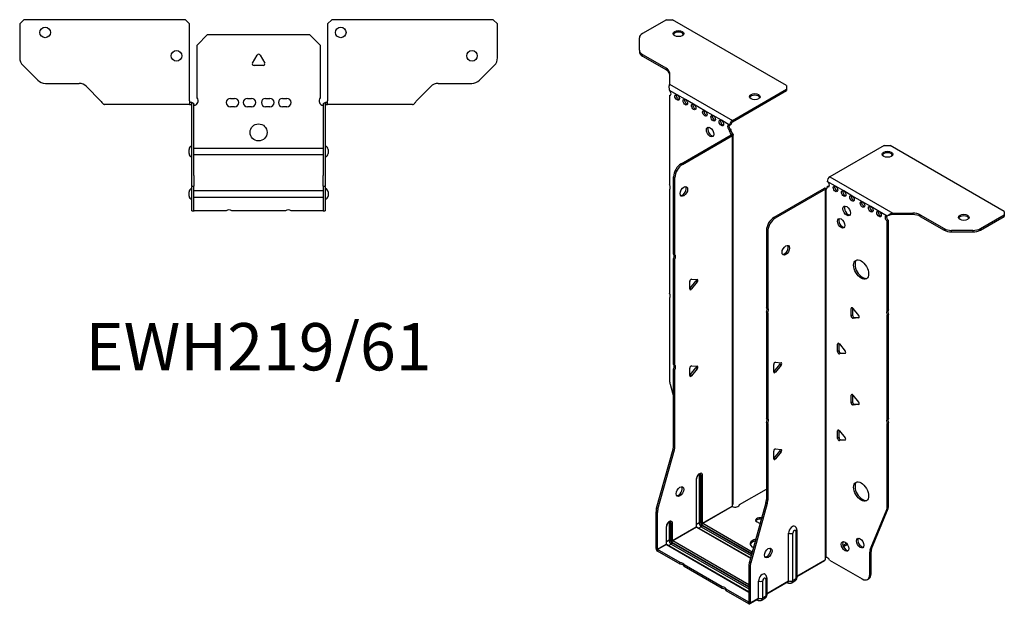
# Model space of a CAD drawing. Units: millimetres. Extents: x -269 to 351, y -564 to 158.
# Drawn here: x -112 to 351, y -564 to -289 of the extents above; entities that cross this region are included whole.
import ezdxf

# ---------------------------------------------------------------- set-up
doc = ezdxf.new("R2010")
doc.units = ezdxf.units.MM
doc.styles.get("Standard").update_dxf_attribs({"font": 'arial.ttf'})

# ---------------------------------------------------------------- blocks, each defined once
blk = doc.blocks.new('EWH219_61-bent-Top')
for p, q in [((-112.47, 37.02), (-110.47, 39.02)), ((-34.47, 39.02), (-110.47, 39.02)), ((-34.47, 39.02), (-32.47, 37.02)), ((32.47, 37.02), (34.47, 39.02)), ((110.47, 39.02), (34.47, 39.02)), ((110.47, 39.02), (112.47, 37.02)), ((-112.47, 37.02), (-112.47, 21.09)), ((-32.47, 0.9), (-32.47, 37.02)), ((32.47, 37.02), (32.47, 0.9)), ((112.47, 21.09), (112.47, 37.02)), ((-29, 26.98), (-24, 31.98)), ((-24, 31.98), (24, 31.98)), ((24, 31.98), (29, 26.98)), ((-29, 2.18), (-29, 26.98)), ((29, 26.98), (29, 2.18)), ((-2.86, 18.63), (-0.69, 22.38)), ((0.69, 22.38), (2.86, 18.63)), ((-103.94, 10.48), (-111.01, 17.55)), ((2.16, 17.43), (-2.16, 17.43)), ((111.01, 17.55), (103.94, 10.48)), ((-100.4, 9.02), (-84.54, 9.02)), ((-81.01, 7.55), (-74.36, 0.9)), ((74.36, 0.9), (81.01, 7.55)), ((84.54, 9.02), (100.4, 9.02)), ((-32.47, 0.9), (-32.47, -0.9)), ((-31.47, 0), (-32.47, 0)), ((-31.47, -0.6), (-31.47, 0)), ((-13.3, 1.98), (-11.3, 1.98)), ((-5.3, 1.98), (-3.3, 1.98)), ((3.3, 1.98), (5.3, 1.98)), ((11.3, 1.98), (13.3, 1.98)), ((32.47, 0), (31.47, 0)), ((31.47, 0), (31.47, -0.6)), ((32.47, -0.9), (32.47, 0.9)), ((-67.47, -0.9), (-72.47, -0.9)), ((-61.97, -0.9), (-67.47, -0.9)), ((-56.47, -0.9), (-61.97, -0.9)), ((-48.97, -0.9), (-56.47, -0.9)), ((-43.47, -0.9), (-48.97, -0.9)), ((-37.97, -0.9), (-43.47, -0.9)), ((-32.47, -0.9), (-37.97, -0.9)), ((-32.47, -0.9), (-31.47, -0.9)), ((-31.47, -0.9), (-31.47, -0.6)), ((-31.37, -34.37), (-31.37, -1)), ((-30.47, -34.37), (-30.47, -1)), ((-11.3, -2.02), (-13.3, -2.02)), ((-3.3, -2.02), (-5.3, -2.02)), ((5.3, -2.02), (3.3, -2.02)), ((13.3, -2.02), (11.3, -2.02)), ((30.47, -1), (30.47, -34.37)), ((31.37, -1), (31.37, -34.37)), ((31.47, -0.6), (31.47, -0.9)), ((31.47, -0.9), (32.47, -0.9)), ((37.97, -0.9), (32.47, -0.9)), ((43.47, -0.9), (37.97, -0.9)), ((48.97, -0.9), (43.47, -0.9)), ((55.97, -0.9), (48.97, -0.9)), ((61.47, -0.9), (55.97, -0.9)), ((66.97, -0.9), (61.47, -0.9)), ((72.47, -0.9), (66.97, -0.9)), ((-32.72, -24.03), (-32.72, -22.01)), ((-30.47, -21.42), (-30.37, -21.42)), ((-30.37, -21.42), (30.37, -21.42)), ((30.37, -21.42), (30.47, -21.42)), ((32.72, -22.01), (32.72, -24.03)), ((-30.37, -24.62), (-30.47, -24.62)), ((30.37, -24.62), (-30.37, -24.62)), ((30.47, -24.62), (30.37, -24.62)), ((-31.37, -39.37), (-31.37, -34.37)), ((-30.47, -34.37), (-30.47, -39.37)), ((30.47, -39.37), (30.47, -34.37)), ((31.37, -34.37), (31.37, -39.37)), ((-31.37, -39.37), (-31.37, -39.7)), ((-31.37, -39.37), (-30.47, -39.37)), ((-31.37, -50.69), (-31.37, -39.7)), ((-30.47, -39.7), (-30.47, -39.37)), ((-30.47, -50.69), (-30.47, -39.7)), ((-30.47, -41.42), (-30.37, -41.42)), ((-30.37, -41.42), (30.37, -41.42)), ((30.37, -41.42), (30.47, -41.42)), ((30.47, -39.37), (30.47, -39.7)), ((30.47, -39.37), (31.37, -39.37)), ((30.47, -39.7), (30.47, -50.69)), ((31.37, -39.7), (31.37, -39.37)), ((31.37, -39.7), (31.37, -50.69)), ((-32.72, -44.03), (-32.72, -42.01)), ((-30.37, -44.62), (-30.47, -44.62)), ((30.37, -44.62), (-30.37, -44.62)), ((30.47, -44.62), (30.37, -44.62)), ((32.72, -42.01), (32.72, -44.03)), ((-31.37, -51.02), (-31.37, -50.69)), ((-30.47, -50.69), (-30.47, -51.02)), ((30.47, -51.02), (30.47, -50.69)), ((31.37, -50.69), (31.37, -51.02)), ((-31.37, -51.02), (-30.47, -51.02)), ((-30.47, -51.02), (-30.37, -51.02)), ((-15.32, -51.02), (-30.37, -51.02)), ((12.68, -51.02), (-12.68, -51.02)), ((30.37, -51.02), (15.32, -51.02)), ((30.37, -51.02), (30.47, -51.02)), ((30.47, -51.02), (31.37, -51.02))]:
    blk.add_line(p, q)
for centre, radius in [((-100.47, 33.02), 2.5), ((38.67, 33.02), 2.5), ((-38.67, 22.02), 2.5), ((100.47, 22.02), 2.5), ((0, -14.02), 4)]:
    blk.add_circle(centre, radius)
for centre, radius, start, end in [((-107.47, 21.09), 5, 180, 225), ((-2.16, 18.23), 0.8, 150, 270), ((0, 21.98), 0.8, 30, 150), ((2.16, 18.23), 0.8, 270, 30), ((107.47, 21.09), 5, 315, 0), ((-100.4, 14.02), 5, 225, 270), ((100.4, 14.02), 5, 270, 315), ((-84.54, 4.02), 5, 45, 90), ((84.54, 4.02), 5, 90, 135), ((-30.5, 0.78), 2.05, 273.5755, 42.9703), ((-13.3, -0.02), 2, 90, 270), ((-11.3, -0.02), 2, 270, 90), ((-5.3, -0.02), 2, 90, 270), ((-3.3, -0.02), 2, 270, 90), ((3.3, -0.02), 2, 90, 270), ((5.3, -0.02), 2, 270, 90), ((11.3, -0.02), 2, 90, 270), ((13.3, -0.02), 2, 270, 90), ((30.5, 0.78), 2.05, 137.0297, 266.4245), ((-31.47, -1), 0.1, 0, 18.3265), ((-31.47, -1), 1, 0, 18.3265), ((31.47, -1), 1, 161.6735, 180), ((31.47, -1), 0.1, 161.6735, 180), ((-31.22, -22.01), 1.5, 95.7392, 180), ((31.22, -22.01), 1.5, 0, 84.2608), ((-31.22, -24.03), 1.5, 180, 264.2608), ((31.22, -24.03), 1.5, 275.7392, 0), ((-31.22, -42.01), 1.5, 95.7392, 180), ((31.22, -42.01), 1.5, 0, 84.2608), ((-31.22, -44.03), 1.5, 180, 264.2608), ((31.22, -44.03), 1.5, 275.7392, 0), ((-14, -52.52), 2, 48.5904, 131.4096), ((14, -52.52), 2, 48.5904, 131.4096)]:
    blk.add_arc(centre, radius, start, end)
for points, knots in [([(-74.36, 0.9), (-74.17, 0.62), (-73.98, 0.34), (-73.61, -0.16), (-73.42, -0.38), (-73.11, -0.66), (-72.98, -0.75), (-72.73, -0.87), (-72.6, -0.9), (-72.47, -0.9)], [0, 0, 0, 0, 0.1017342, 0.1017342, 0.2034273, 0.2034273, 0.2722123, 0.2722123, 0.340998, 0.340998, 0.340998, 0.340998]), ([(-31.47, 0), (-31.34, 0), (-31.21, -0.03), (-30.97, -0.13), (-30.86, -0.2), (-30.71, -0.35), (-30.66, -0.41), (-30.58, -0.54), (-30.55, -0.61), (-30.52, -0.69)], [0, 0, 0, 0, 0.0398384, 0.0398384, 0.0791351, 0.0791351, 0.1025996, 0.1025996, 0.1260856, 0.1260856, 0.1260856, 0.1260856]), ([(30.52, -0.69), (30.56, -0.56), (30.63, -0.45), (30.8, -0.25), (30.9, -0.17), (31.08, -0.08), (31.16, -0.05), (31.31, -0.01), (31.39, 0), (31.47, 0)], [0, 0, 0, 0, 0.0388321, 0.0388321, 0.0776902, 0.0776902, 0.1017558, 0.1017558, 0.1257827, 0.1257827, 0.1257827, 0.1257827]), ([(72.47, -0.9), (72.66, -0.9), (72.85, -0.83), (73.22, -0.58), (73.41, -0.39), (73.72, -0.01), (73.85, 0.16), (74.1, 0.52), (74.23, 0.71), (74.36, 0.9)], [0, 0, 0, 0, 0.1017342, 0.1017342, 0.2034273, 0.2034273, 0.2722123, 0.2722123, 0.340998, 0.340998, 0.340998, 0.340998]), ([(-31.38, -0.97), (-31.38, -0.96), (-31.38, -0.95), (-31.39, -0.94), (-31.4, -0.93), (-31.42, -0.92), (-31.43, -0.91), (-31.45, -0.9), (-31.46, -0.9), (-31.47, -0.9)], [0, 0, 0, 0, 0.00270019, 0.00270019, 0.00577332, 0.00577332, 0.0095422, 0.0095422, 0.01545704, 0.01545704, 0.01545704, 0.01545704]), ([(-30.37, -1.27), (-30.39, -1.27), (-30.4, -1.27), (-30.41, -1.27), (-30.42, -1.27), (-30.44, -1.26), (-30.45, -1.26), (-30.46, -1.25), (-30.46, -1.24), (-30.47, -1.22), (-30.47, -1.21), (-30.47, -1.21)], [0, 0, 0, 0, 0.00414947, 0.00414947, 0.00985575, 0.00985575, 0.01607896, 0.01607896, 0.022844, 0.022844, 0.03216191, 0.03216191, 0.03216191, 0.03216191]), ([(30.47, -1.21), (30.47, -1.22), (30.47, -1.24), (30.46, -1.25), (30.45, -1.26), (30.44, -1.26), (30.43, -1.27), (30.41, -1.27), (30.4, -1.27), (30.39, -1.27), (30.38, -1.27), (30.37, -1.27)], [0, 0, 0, 0, 0.00748678, 0.00748678, 0.01585951, 0.01585951, 0.02318816, 0.02318816, 0.02824891, 0.02824891, 0.0322523, 0.0322523, 0.0322523, 0.0322523]), ([(31.47, -0.9), (31.47, -0.9), (31.45, -0.9), (31.43, -0.91), (31.42, -0.91), (31.4, -0.93), (31.4, -0.93), (31.39, -0.95), (31.38, -0.95), (31.38, -0.96), (31.38, -0.96), (31.38, -0.97)], [0, 0, 0, 0, 0.00360947, 0.00360947, 0.00631481, 0.00631481, 0.00848354, 0.00848354, 0.00949281, 0.00949281, 0.01048091, 0.01048091, 0.01048091, 0.01048091])]:
    blk.add_open_spline(points, degree=3, knots=knots)
for points in [[(-30.43, -1.27), (-30.41, -1.27), (-30.39, -1.27), (-30.37, -1.27)], [(30.37, -1.27), (30.39, -1.27), (30.41, -1.27), (30.43, -1.27)]]:
    blk.add_open_spline(points, degree=3)
blk = doc.blocks.new('EWH219_61-bent-ISO')
for p, q in [((-49.11, 154.37), (-60.38, 147.87)), ((-49.11, 154.37), (-46.28, 154.37)), ((7.46, 123.35), (-46.28, 154.37)), ((-61.84, 140.06), (-61.84, 145.83)), ((-61.84, 140.06), (-61.84, 139.32)), ((-60.38, 138.02), (-49.16, 131.54)), ((-60.38, 137.28), (-60.38, 138.02)), ((-60.38, 137.28), (-49.16, 130.81)), ((-49.16, 131.54), (-49.16, 130.81)), ((-47.7, 129.5), (-47.7, 124.07)), ((-47.7, 124.07), (-18.08, 106.97)), ((-44.1, 119.05), (-47.64, 121.1)), ((-47.64, 121.1), (-47.64, 121.03)), ((-18.08, 106.97), (7.46, 121.71)), ((-18.08, 106.24), (7.46, 120.98)), ((7.46, 123.35), (7.46, 121.71)), ((7.46, 121.71), (7.46, 120.98)), ((-47.64, 118.72), (-47, 119.08)), ((-47.64, 118.72), (-47.64, 76.62)), ((-40.21, 116.81), (-44.1, 119.05)), ((-36.32, 114.56), (-40.21, 116.81)), ((-31.02, 111.5), (-36.32, 114.56)), ((-27.13, 109.26), (-31.02, 111.5)), ((-23.24, 107.01), (-27.13, 109.26)), ((-19.35, 104.77), (-23.24, 107.01)), ((-18.08, 106.97), (-18.08, 106.24)), ((-19.35, 104.77), (-18.72, 105.13)), ((-18.72, 102.68), (-19.35, 102.32)), ((-19.35, 101.91), (-19.35, 102.32)), ((-18.72, 102.28), (-19.35, 101.91)), ((-18.72, 102.28), (-18.72, 102.68)), ((-42.24, 86.57), (-18.65, 100.19)), ((-41.61, 86.2), (-18.01, 99.83)), ((-18.65, 100.35), (-18.43, 100.47)), ((-18.65, 100.19), (-18.65, 100.35)), ((-18.01, 99.83), (-18.65, 100.19)), ((-18.63, 100.21), (-17.82, 99.98)), ((-18.43, 100.47), (-18.01, 100.71)), ((-18.01, -74.07), (-18.01, 99.83)), ((-17.72, -73.33), (-17.72, 100.24)), ((53.38, 95.2), (27.84, 80.46)), ((53.38, 95.2), (56.21, 95.2)), ((109.95, 64.17), (56.21, 95.2)), ((-41.61, 86.2), (-42.24, 86.57)), ((-45.78, 44.13), (-45.78, 80.45)), ((-45.78, 80.45), (-45.14, 80.08)), ((-45.14, 43.76), (-45.14, 80.08)), ((27.84, 80.46), (57.46, 63.36)), ((-47.64, 74.46), (-47.64, 25.58)), ((25.08, 74.95), (1.49, 61.32)), ((25.72, 74.58), (2.12, 60.95)), ((25.72, 74.58), (25.08, 74.95)), ((25.75, 74.59), (25.34, 75.05)), ((25.72, -99.32), (25.72, 74.58)), ((26.07, 74.77), (25.86, 74.65)), ((25.86, 74.65), (25.86, -98.77)), ((26.5, 75.02), (26.07, 74.77)), ((30.46, 76.01), (26.57, 78.25)), ((26.57, 75.8), (27.21, 76.17)), ((26.57, 75.8), (26.57, 75.4)), ((34.35, 73.76), (30.46, 76.01)), ((38.24, 71.52), (34.35, 73.76)), ((43.19, 68.66), (38.24, 71.52)), ((47.07, 66.41), (43.19, 68.66)), ((50.96, 64.17), (47.07, 66.41)), ((2.12, 60.95), (1.49, 61.32)), ((54.85, 61.92), (50.96, 64.17)), ((55.28, 62.17), (54.85, 61.92)), ((57.46, 63.36), (57.46, 62.87)), ((57.46, 63.36), (66.86, 63.36)), ((57.46, 62.87), (57.46, 62.62)), ((66.86, 62.62), (57.46, 62.62)), ((66.86, 63.36), (66.86, 62.62)), ((70.4, 62.51), (81.61, 56.04)), ((70.4, 61.78), (70.4, 62.51)), ((70.4, 61.78), (81.61, 55.3)), ((98.68, 56.04), (109.95, 62.54)), ((98.68, 55.3), (109.95, 61.81)), ((109.95, 64.17), (109.95, 62.54)), ((109.95, 62.54), (109.95, 61.81)), ((55.49, 59.84), (54.85, 59.47)), ((54.85, 17.44), (54.85, 59.47)), ((55.49, 17.81), (55.49, 59.84)), ((81.61, 56.04), (81.61, 55.3)), ((98.68, 55.3), (98.68, 56.04)), ((-2.05, 55.2), (-2.05, 18.88)), ((-2.05, 55.2), (-1.41, 54.83)), ((-1.41, 54.83), (-1.41, 18.52)), ((85.15, 54.46), (85.15, 55.19)), ((95.15, 55.19), (85.15, 55.19)), ((85.15, 54.46), (95.15, 54.46)), ((95.15, 55.19), (95.15, 54.46)), ((-45.78, 44.13), (-45.14, 43.76)), ((-45.78, -7.88), (-45.78, 41.97)), ((-45.14, 41.6), (-45.78, 41.97)), ((-45.14, -8.25), (-45.14, 41.6)), ((-38.11, 27.69), (-38.11, 31.23)), ((-37.9, 27.98), (-35.24, 31.28)), ((-37.26, 27.62), (-37.9, 27.98)), ((-37.26, 32.28), (-34.61, 32.04)), ((-34.61, 30.91), (-37.26, 27.62)), ((-34.61, 30.91), (-35.24, 31.28)), ((-47.64, 23.42), (-47.64, -15.61)), ((-2.05, 18.88), (-1.41, 18.52)), ((38.41, 18.72), (37.85, 18.39)), ((38.48, 18.68), (38.48, 15.23)), ((-2.05, 16.72), (-2.05, -33.13)), ((-1.41, 16.36), (-2.05, 16.72)), ((-1.41, 16.36), (-1.41, -33.5)), ((37.85, 14.86), (37.85, 18.39)), ((38.48, 15.23), (37.85, 14.86)), ((38.7, 18.47), (41.35, 15.17)), ((39.33, 14.17), (38.7, 13.8)), ((41.35, 14.04), (38.7, 13.8)), ((39.33, 14.17), (41.63, 14.38)), ((41.55, 14.16), (41.35, 14.04)), ((54.85, 17.44), (55.49, 17.81)), ((55.49, 15.65), (54.85, 15.28)), ((54.85, -33.59), (54.85, 15.28)), ((55.49, -33.22), (55.49, 15.65)), ((32.05, 1.98), (31.48, 1.66)), ((31.48, -1.88), (31.48, 1.66)), ((32.12, 1.94), (32.12, -1.51)), ((32.33, 1.73), (34.98, -1.57)), ((32.12, -1.51), (31.48, -1.88)), ((32.97, -2.57), (32.33, -2.93)), ((34.98, -2.7), (32.33, -2.93)), ((32.97, -2.57), (35.26, -2.36)), ((35.19, -2.58), (34.98, -2.7)), ((-45.78, -7.88), (-45.14, -8.25)), ((-37.26, -8.54), (-34.61, -8.78)), ((1.38, -11.44), (1.38, -7.9)), ((1.59, -11.15), (4.24, -7.85)), ((2.23, -6.85), (4.88, -7.08)), ((4.88, -8.22), (2.23, -11.51)), ((4.24, -7.85), (4.88, -8.22)), ((-45.78, -46.17), (-45.78, -10.04)), ((-45.14, -10.41), (-45.78, -10.04)), ((-45.14, -46.54), (-45.14, -10.41)), ((-38.11, -13.13), (-38.11, -9.6)), ((-37.9, -12.84), (-35.24, -9.54)), ((-37.26, -13.21), (-37.9, -12.84)), ((-34.61, -9.91), (-37.26, -13.21)), ((-34.61, -9.91), (-35.24, -9.54)), ((1.59, -11.15), (2.23, -11.51)), ((-47.4, -17.21), (-45.78, -23.03)), ((38.41, -22.1), (37.85, -22.43)), ((37.85, -25.96), (37.85, -22.43)), ((38.48, -22.15), (38.48, -25.6)), ((38.7, -22.35), (41.35, -25.65)), ((38.48, -25.6), (37.85, -25.96)), ((39.33, -26.65), (38.7, -27.02)), ((41.35, -26.78), (38.7, -27.02)), ((39.33, -26.65), (41.63, -26.45)), ((41.55, -26.66), (41.35, -26.78)), ((-2.05, -33.13), (-1.41, -33.5)), ((-2.05, -35.29), (-2.05, -71.42)), ((-1.41, -35.66), (-2.05, -35.29)), ((-1.41, -35.66), (-1.41, -71.78)), ((54.85, -33.59), (55.49, -33.22)), ((55.49, -35.38), (54.85, -35.75)), ((54.85, -74.78), (54.85, -35.75)), ((55.49, -74.42), (55.49, -35.38)), ((32.05, -38.84), (31.48, -39.17)), ((31.48, -42.7), (31.48, -39.17)), ((32.12, -38.89), (32.12, -42.34)), ((32.33, -39.09), (34.98, -42.39)), ((-45.14, -46.54), (-45.78, -46.17)), ((32.12, -42.34), (31.48, -42.7)), ((32.97, -43.39), (32.33, -43.76)), ((34.98, -43.52), (32.33, -43.76)), ((32.97, -43.39), (35.26, -43.19)), ((35.19, -43.4), (34.98, -43.52)), ((-53.78, -75.61), (-46.01, -47.77)), ((-53.14, -75.98), (-45.38, -48.14)), ((-46.01, -47.77), (-45.38, -48.14)), ((1.38, -52.26), (1.38, -48.73)), ((1.59, -51.97), (4.24, -48.67)), ((2.23, -47.67), (4.88, -47.91)), ((4.88, -49.04), (2.23, -52.34)), ((4.24, -48.67), (4.88, -49.04)), ((1.59, -51.97), (2.23, -52.34)), ((-33.76, -60.03), (-33.76, -82.48)), ((-33.05, -82.48), (-33.05, -60.03)), ((-33.05, -60.03), (-32.8, -60.17)), ((-32.8, -60.17), (-32.8, -82.63)), ((-32.1, -82.63), (-32.1, -60.17)), ((-35.07, -61.89), (-35.07, -84.34)), ((-34.92, -84.14), (-34.92, -61.68)), ((-14.72, -73.88), (-2.05, -66.56)), ((-2.28, -73.02), (-10.05, -100.86)), ((-1.65, -73.38), (-9.41, -101.23)), ((-2.28, -73.02), (-1.65, -73.38)), ((-1.41, -71.78), (-2.05, -71.42)), ((-54.02, -94.55), (-54.02, -77.21)), ((-54.02, -77.21), (-53.38, -77.58)), ((-53.14, -75.98), (-53.78, -75.61)), ((-53.38, -94.92), (-53.38, -77.58)), ((-32.1, -82.63), (-18.16, -74.58)), ((-18.13, -74.73), (-32.02, -82.75)), ((46.85, -94.99), (54.62, -76.11)), ((47.49, -94.62), (55.25, -75.74)), ((54.62, -76.11), (55.25, -75.74)), ((55.49, -74.42), (54.85, -74.78)), ((-47.9, -82.57), (-47.9, -90.65)), ((-47.19, -90.65), (-47.19, -82.57)), ((-47.19, -82.57), (-46.94, -82.71)), ((-46.94, -82.71), (-46.94, -90.79)), ((-46.24, -90.79), (-46.24, -82.71)), ((-33.76, -82.48), (-34.92, -83.16)), ((-32.38, -83.36), (-8.94, -96.89)), ((-8.75, -96.19), (-32.02, -82.75)), ((-5.17, -82.82), (-6.59, -82)), ((-49.21, -84.42), (-49.21, -92.51)), ((-49.06, -92.3), (-49.06, -84.22)), ((-46.24, -90.79), (-35.07, -84.34)), ((-34.99, -84.46), (-46.17, -90.91)), ((-34.99, -84.46), (-9.57, -99.14)), ((-9.53, -99), (-34.74, -84.44)), ((-32.73, -84.26), (-33.89, -84.93)), ((-32.73, -84.26), (-9.21, -97.84)), ((-9.01, -97.14), (-32.38, -83.65)), ((8.38, -109.75), (8.38, -87.3)), ((10.39, -109.7), (10.39, -87.24)), ((11.82, -86.42), (11.82, -108.87)), ((12.26, -85.81), (12.26, -108.26)), ((-53.38, -94.92), (-49.21, -92.51)), ((-49.14, -92.63), (-53.31, -95.04)), ((-49.14, -92.63), (-10.28, -115.06)), ((-47.9, -90.65), (-49.06, -91.32)), ((-10.28, -114.89), (-48.89, -92.6)), ((-46.87, -92.43), (-48.04, -93.1)), ((-46.87, -92.43), (-10.28, -113.55)), ((-46.52, -91.53), (-10.28, -112.45)), ((-10.28, -112.73), (-46.52, -91.81)), ((-10.28, -111.63), (-46.17, -90.91)), ((35.69, -92.13), (33.98, -93.12)), ((36.08, -92.64), (34.23, -93.71)), ((-54.02, -94.55), (-53.38, -94.92)), ((-42.67, -101.18), (-53.31, -95.04)), ((-53.31, -95.04), (-53.31, -95.77)), ((-42.67, -101.92), (-53.31, -95.77)), ((46.62, -96.32), (47.25, -95.95)), ((46.62, -106.83), (46.62, -96.32)), ((47.49, -94.62), (46.85, -94.99)), ((47.25, -106.46), (47.25, -95.95)), ((-42.67, -101.92), (-42.67, -101.18)), ((-9.41, -101.23), (-10.05, -100.86)), ((12.26, -107.52), (25.57, -99.83)), ((25.33, -100.31), (12.26, -107.85)), ((27.67, -99.97), (43.08, -108.87)), ((-22.87, -112.61), (-40.8, -102.26)), ((-40.8, -102.26), (-40.8, -103)), ((-22.87, -113.35), (-40.8, -103)), ((-10.28, -102.46), (-10.28, -119.8)), ((-10.28, -102.46), (-9.65, -102.83)), ((-9.65, -102.83), (-9.65, -120.16)), ((47.25, -106.46), (46.62, -106.83)), ((-5.76, -117.92), (-5.76, -109.83)), ((-3.75, -117.86), (-3.75, -109.78)), ((-2.32, -108.95), (-2.32, -117.04)), ((-1.89, -108.34), (-1.89, -116.43)), ((-1.89, -115.68), (8.38, -109.75)), ((8.18, -110.21), (-1.89, -116.02)), ((7.63, -110.53), (7.98, -110.73)), ((11.33, -109.95), (9.91, -110.77)), ((11.82, -108.87), (10.39, -109.7)), ((45.58, -109.12), (46.22, -108.75)), ((-22.87, -113.35), (-22.87, -112.61)), ((-10.36, -119.84), (-21, -113.69)), ((-21, -113.69), (-21, -114.43)), ((-10.36, -120.57), (-21, -114.43)), ((-10.36, -119.84), (-10.28, -119.8)), ((-10.36, -120.57), (-10.36, -119.84)), ((-10.28, -119.8), (-9.65, -120.16)), ((-5.97, -118.38), (-9.86, -120.62)), ((-9.65, -120.16), (-5.76, -117.92)), ((-6.51, -118.69), (-6.16, -118.89)), ((-2.81, -118.11), (-4.24, -118.94)), ((-2.32, -117.04), (-3.75, -117.86))]:
    blk.add_line(p, q)
for centre, major_axis in [((-43.46, 147.84), (2.5, 0)), ((-44.1, 117.83), (-0.75, 1.3)), ((-40.21, 115.58), (-0.75, 1.3)), ((-7.53, 118.12), (2.5, 0)), ((-36.32, 113.34), (-0.75, 1.3)), ((-31.02, 110.28), (-0.75, 1.3)), ((-27.13, 108.03), (-0.75, 1.3)), ((-23.24, 105.79), (-0.75, 1.3)), ((-28.55, 101.5), (1.25, -2.17)), ((54.93, 91.04), (-2.5, 0)), ((-40.9, 73.55), (1.25, 2.17)), ((30.46, 74.78), (-0.75, 1.3)), ((34.35, 72.54), (-0.75, 1.3)), ((38.24, 70.29), (-0.75, 1.3)), ((35.76, 64.37), (-1.25, 2.17)), ((43.19, 67.43), (-0.75, 1.3)), ((47.07, 65.19), (-0.75, 1.3)), ((33.14, 58.53), (-1.25, 2.17)), ((50.96, 62.94), (-0.75, 1.3)), ((90.86, 61.32), (-2.5, 0)), ((7.07, 45.85), (-1.25, -2.17)), ((42.55, 36.77), (-2.5, 4.33)), ((42.55, -67.74), (-2.5, 4.33)), ((-42.77, -67.73), (1.25, 2.17)), ((34.95, -93.56), (-1.25, 2.17)), ((42.09, -91.97), (-1.25, 2.17)), ((-1.16, -96.65), (-1.25, -2.17))]:
    blk.add_ellipse(centre, major_axis=major_axis, ratio=0.57735)
for centre, major_axis, start_param, end_param in [((-43.46, 147.11), (2.5, 0), 0.257391, 2.884202), ((-56.84, 145.83), (-5, 0), 5.497787, 6.283185), ((-56.84, 140.06), (-5, 0), 0, 0.785398), ((-56.84, 139.32), (-5, 0), 0, 0.785398), ((-52.7, 129.5), (5, 0), 0, 0.785398), ((-52.7, 128.77), (5, 0), 0, 0.785398), ((-47.99, 120.08), (0.75, -1.3), 5.837624, 8.299543), ((-47.36, 120.44), (0.75, -1.3), 5.837624, 5.845036), ((-43.47, 118.2), (0.75, -1.3), 3.579742, 5.845036), ((-39.58, 115.95), (0.75, -1.3), 3.579742, 5.845036), ((-7.53, 117.39), (2.5, 0), 0.257391, 2.884202), ((-35.69, 113.71), (0.75, -1.3), 3.579742, 5.845036), ((-30.38, 110.65), (0.75, -1.3), 3.579742, 5.845036), ((-26.5, 108.4), (0.75, -1.3), 3.579742, 5.845036), ((-22.61, 106.15), (0.75, -1.3), 3.579742, 5.845036), ((-18.08, 105.5), (0.9, 1.56), 0.785398, 2.356194), ((-27.91, 101.87), (-1.25, 2.17), 0.257391, 2.884202), ((-19.35, 103.54), (-0.75, 1.3), 5.497787, 8.63938), ((-18.72, 103.91), (0.75, -1.3), 3.579742, 5.497787), ((-18.08, 105.5), (-0.45, -0.779), 3.926991, 5.497787), ((-17.66, 101.66), (-0.75, 1.3), 0.785398, 2.016358), ((-18.29, 101.3), (0.75, -1.3), 3.926991, 5.15795), ((-18.72, 100.23), (0.1, 0), 5.497787, 5.817645), ((-18.72, 100.23), (-1, 0), 2.356194, 2.676053), ((54.93, 90.3), (2.5, 0), 0.257391, 2.884202), ((-42.24, 82.49), (-2.5, -4.33), 3.926991, 5.497787), ((-41.61, 82.12), (2.5, 4.33), 0.785398, 2.356194), ((27.84, 78.99), (-0.9, -1.56), 3.926991, 5.497787), ((-48.7, 76.15), (1, -1.73), 0.062664, 1.508132), ((-41.54, 73.91), (-1.25, -2.17), 0.257391, 2.884202), ((25.79, 74.54), (1, 0), 2.036336, 2.356194), ((25.79, 74.54), (-0.1, 0), 5.177929, 5.497787), ((25.51, 76.01), (0.75, -1.3), 5.837624, 7.068583), ((26.14, 76.37), (-0.75, 1.3), 2.696031, 2.703444), ((26.57, 77.03), (0.75, -1.3), 5.497787, 8.63938), ((27.21, 77.4), (0.75, -1.3), 5.497787, 5.845036), ((31.09, 75.15), (0.75, -1.3), 3.579742, 5.845036), ((34.98, 72.9), (0.75, -1.3), 3.579742, 5.845036), ((38.87, 70.66), (0.75, -1.3), 3.579742, 5.845036), ((36.4, 64.74), (-1.25, 2.17), 0.257391, 2.884202), ((43.82, 67.8), (0.75, -1.3), 3.579742, 5.845036), ((47.71, 65.56), (0.75, -1.3), 3.579742, 5.845036), ((1.49, 57.24), (-2.5, -4.33), 3.926991, 5.497787), ((2.12, 56.87), (2.5, 4.33), 0.785398, 2.356194), ((33.78, 58.9), (-1.25, 2.17), 0.257391, 2.884202), ((51.6, 63.31), (0.75, -1.3), 3.579742, 5.845036), ((54.85, 60.7), (-0.75, 1.3), 5.497787, 8.63938), ((55.49, 61.07), (0.75, -1.3), 3.579742, 5.497787), ((66.86, 60.47), (-5, 0), 3.926991, 4.712389), ((66.86, 59.74), (5, 0), 0.785398, 1.570796), ((90.86, 60.58), (2.5, 0), 0.257391, 2.884202), ((85.15, 58.08), (-5, 0), 0.785398, 1.570796), ((95.15, 58.08), (-5, 0), 1.570796, 2.356194), ((85.15, 57.35), (5, 0), 3.926991, 4.712389), ((95.15, 57.35), (5, 0), 4.712389, 5.497787), ((6.44, 46.22), (-1.25, -2.17), 0.257391, 2.884202), ((-46.84, 42.44), (1, 1.73), 4.775053, 6.220521), ((-46.2, 42.07), (1, 1.73), 4.775053, 6.220521), ((43.19, 37.14), (-2.5, 4.33), 0.127625, 3.013967), ((-37.54, 31.55), (0.4, 0.693), 0.261799, 2.356194), ((-38.18, 28.39), (0.4, 0.693), 4.052319, 4.45059), ((-35.53, 31.68), (0.4, 0.693), 4.45059, 5.603046), ((-34.89, 31.32), (0.4, 0.693), 4.45059, 6.544985), ((-48.7, 25.12), (1, -1.73), 0.062664, 1.508132), ((-37.54, 28.02), (-0.4, -0.693), 5.497787, 7.592182), ((-3.11, 17.19), (1, 1.73), 4.775053, 6.220521), ((38.41, 18.07), (-0.4, 0.693), 4.974188, 7.068583), ((-2.47, 16.82), (1, 1.73), 4.775053, 6.220521), ((38.41, 14.53), (0.4, -0.693), 3.926991, 6.021386), ((39.05, 14.9), (0.4, -0.693), 3.926991, 6.021386), ((41.06, 14.77), (0.4, -0.693), 6.021386, 8.115781), ((55.91, 15.75), (-1, 1.73), 0.062664, 1.508132), ((56.55, 16.12), (-1, 1.73), 0.062664, 1.508132), ((32.05, 1.33), (-0.4, 0.693), 4.974188, 7.068583), ((32.05, -2.2), (0.4, -0.693), 3.926991, 6.021386), ((32.69, -1.84), (0.4, -0.693), 3.926991, 6.021386), ((34.7, -1.97), (0.4, -0.693), 6.021386, 8.115781), ((-46.84, -9.57), (1, 1.73), 4.775053, 6.220521), ((-46.2, -9.94), (1, 1.73), 4.775053, 6.220521), ((-37.54, -9.27), (0.4, 0.693), 0.261799, 2.356194), ((-35.53, -9.14), (0.4, 0.693), 4.45059, 5.603046), ((-34.89, -9.51), (0.4, 0.693), 4.45059, 6.544985), ((1.95, -7.58), (0.4, 0.693), 0.261799, 2.356194), ((3.96, -7.45), (0.4, 0.693), 4.45059, 5.603046), ((4.6, -7.81), (0.4, 0.693), 4.45059, 6.544985), ((-38.18, -12.44), (0.4, 0.693), 4.052319, 4.45059), ((-37.54, -12.81), (-0.4, -0.693), 5.497787, 7.592182), ((1.31, -10.74), (0.4, 0.693), 4.052319, 4.45059), ((1.95, -11.11), (-0.4, -0.693), 5.497787, 7.592182), ((-44.1, -17.65), (-2.5, 4.33), 0.785398, 1.151917), ((38.41, -22.76), (-0.4, 0.693), 4.974188, 7.068583), ((38.41, -26.29), (0.4, -0.693), 3.926991, 6.021386), ((39.05, -25.92), (0.4, -0.693), 3.926991, 6.021386), ((41.06, -26.05), (0.4, -0.693), 6.021386, 8.115781), ((-3.11, -34.82), (1, 1.73), 4.775053, 6.220521), ((-2.47, -35.19), (1, 1.73), 4.775053, 6.220521), ((55.91, -35.28), (-1, 1.73), 0.062664, 1.508132), ((56.55, -34.91), (-1, 1.73), 0.062664, 1.508132), ((32.05, -39.5), (-0.4, 0.693), 4.974188, 7.068583), ((-49.32, -48.21), (-2.5, -4.33), 1.989675, 2.356194), ((32.05, -43.03), (0.4, -0.693), 3.926991, 6.021386), ((32.69, -42.66), (0.4, -0.693), 3.926991, 6.021386), ((34.7, -42.79), (0.4, -0.693), 6.021386, 8.115781), ((-48.68, -48.58), (2.5, 4.33), 5.131268, 5.497787), ((1.95, -48.4), (0.4, 0.693), 0.261799, 2.356194), ((3.96, -48.27), (0.4, 0.693), 4.45059, 5.603046), ((4.6, -48.64), (0.4, 0.693), 4.45059, 6.544985), ((1.31, -51.57), (0.4, 0.693), 4.052319, 4.45059), ((1.95, -51.94), (-0.4, -0.693), 5.497787, 7.592182), ((-33.58, -61.03), (1.05, 1.82), 5.497787, 8.63938), ((-34.53, -60.48), (0.55, 0.953), 5.497787, 5.995637), ((-33.4, -60.24), (-0.5, 0), 3.926991, 5.497787), ((-34.18, -60.68), (0.8, 1.39), 5.497787, 6.093006), ((-33.93, -60.83), (0.8, 1.39), 5.497787, 6.283185), ((-32.45, -59.97), (-0.5, 0), 0.785398, 2.356194), ((-35.42, -61.68), (0.5, 0), 5.497787, 6.283185), ((43.19, -67.37), (-2.5, 4.33), 0.127625, 3.013967), ((-43.41, -67.36), (-1.25, -2.17), 0.257391, 2.884202), ((-16.75, -74.18), (1.03, 1.78), 1.838023, 2.109807), ((-16.77, -73.84), (2.05, 0), 3.989396, 6.24776), ((-5.58, -73.46), (-2.5, -4.33), 1.989675, 2.356194), ((-4.95, -73.83), (2.5, 4.33), 5.131268, 5.497787), ((-50.48, -75.17), (-2.5, -4.33), 5.131268, 5.497787), ((-49.84, -75.54), (2.5, 4.33), 1.989675, 2.356194), ((51.32, -72.74), (2.5, -4.33), 0.418879, 0.785398), ((51.95, -72.38), (-2.5, 4.33), 3.560472, 3.926991), ((-47.72, -83.57), (1.05, 1.82), 5.497787, 8.63938), ((-48.68, -83.02), (0.55, 0.953), 5.497787, 5.995637), ((-47.55, -82.77), (-0.5, 0), 3.926991, 5.497787), ((-48.32, -83.22), (0.8, 1.39), 5.497787, 6.093006), ((-48.08, -83.36), (0.8, 1.39), 5.497787, 6.283185), ((-46.59, -82.51), (-0.5, 0), 0.785398, 2.356194), ((-33.4, -82.69), (-0.5, 0), 3.926991, 5.497787), ((-32.73, -83.08), (0.73, -1.26), 3.926991, 5.497787), ((-32.38, -82.87), (-0.475, 0.823), 0.785398, 2.356194), ((-32.38, -82.87), (0.3, -0.52), 3.926991, 5.497787), ((-32.45, -82.42), (-0.5, 0), 0.785398, 2.356194), ((-32.02, -83.16), (-0.25, -0.433), 3.926991, 5.497787), ((-32.02, -82.67), (-0.05, 0.0866), 0.785398, 2.356194), ((-5.17, -81.19), (-2, 0), 4.246376, 7.068583), ((-5.17, -81.92), (-2, 0), 4.350952, 5.959357), ((-3.76, -82), (-2, 0), 0.785398, 0.877187), ((-49.56, -84.22), (0.5, 0), 5.497787, 6.283185), ((-35.42, -84.14), (0.5, 0), 5.497787, 6.283185), ((-34.99, -84.38), (0.05, -0.0866), 3.926991, 5.497787), ((-34.99, -84.87), (0.25, 0.433), 0, 0.785398), ((-32.73, -83.85), (-0.25, -0.433), 0.785398, 2.356194), ((10.15, -86.28), (1.25, 2.17), 6.212058, 8.63938), ((9.33, -86.63), (-1.5, 0), 0.885566, 2.356194), ((11.1, -86.83), (0.504, 0.873), 5.497787, 8.63938), ((10.76, -85.81), (1.5, 0), 5.497787, 6.283185), ((-49.56, -92.3), (0.5, 0), 5.497787, 6.283185), ((-49.14, -92.55), (0.05, -0.0866), 3.926991, 5.497787), ((-49.14, -93.04), (0.25, 0.433), 0, 0.785398), ((-47.55, -90.85), (-0.5, 0), 3.926991, 5.497787), ((-46.87, -91.24), (0.73, -1.26), 3.926991, 5.497787), ((-46.52, -91.04), (-0.475, 0.823), 0.785398, 2.356194), ((-46.52, -91.04), (0.3, -0.52), 3.926991, 5.497787), ((-46.59, -90.59), (-0.5, 0), 0.785398, 2.356194), ((-46.87, -92.02), (-0.25, -0.433), 0.785398, 2.356194), ((-46.17, -91.32), (-0.25, -0.433), 3.926991, 5.497787), ((-46.17, -90.83), (-0.05, 0.0866), 0.785398, 2.356194), ((-5.67, -92.33), (-4, 0), 5.069723, 7.177337), ((-5.67, -93.07), (-4, 0), 5.128946, 6.123407), ((35.59, -93.19), (-1.25, 2.17), 0.257391, 2.884202), ((42.73, -91.6), (-1.25, 2.17), 0.257391, 2.884202), ((-53.31, -94.96), (-0.5, 0.866), 0.785398, 2.356194), ((-53.31, -94.96), (0.05, -0.0866), 3.926991, 5.497787), ((-1.8, -96.28), (-1.25, -2.17), 0.257391, 2.884202), ((50.15, -98.36), (2.5, -4.33), 3.560472, 3.926991), ((50.79, -97.99), (-2.5, 4.33), 0.418879, 0.785398), ((-42.79, -102.33), (2, 0), 0.062664, 1.508132), ((-42.79, -103.07), (2, 0), 0.062664, 1.508132), ((-6.75, -100.42), (-2.5, -4.33), 5.131268, 5.497787), ((-6.11, -100.79), (2.5, 4.33), 1.989675, 2.356194), ((26.98, -99.42), (1.03, 1.78), 1.838023, 2.109807), ((26.68, -100.62), (-1.02, 1.78), 4.747814, 6.095144), ((-3.99, -108.81), (1.25, 2.17), 6.212058, 8.63938), ((43.72, -104.42), (2.5, -4.33), 0, 0.785398), ((-4.81, -109.16), (-1.5, 0), 0.885566, 2.356194), ((-3.04, -109.37), (0.504, 0.873), 5.497787, 8.63938), ((-3.39, -108.34), (1.5, 0), 5.497787, 6.283185), ((8.73, -109.43), (-0.75, -1.3), 5.883417, 6.283185), ((7.68, -109.35), (0.5, -0.866), 0, 0.785398), ((9.33, -109.08), (-1.5, 0), 0.885566, 2.356194), ((8.73, -108.74), (1.18, -2.04), 0, 0.785398), ((10.16, -107.91), (1.17, -2.04), 0, 0.785398), ((10.76, -108.26), (1.5, 0), 5.497787, 6.283185), ((43.08, -104.79), (2.5, -4.33), 5.497787, 7.068583), ((-22.99, -113.77), (2, 0), 0.062664, 1.508132), ((-22.99, -114.5), (2, 0), 0.062664, 1.508132), ((-10.36, -119.76), (0.05, -0.0866), 5.497787, 7.068583), ((-10.36, -119.76), (0.5, -0.866), 5.497787, 7.068583), ((-5.41, -117.59), (-0.75, -1.3), 5.883417, 6.283185), ((-6.47, -117.51), (0.5, -0.866), 0, 0.785398), ((-4.81, -117.25), (1.5, 0), 4.027158, 5.497787), ((-5.41, -116.9), (1.18, -2.04), 0, 0.785398), ((-3.99, -116.08), (1.18, -2.04), 0, 0.785398), ((-3.39, -116.43), (1.5, 0), 5.497787, 6.283185)]:
    blk.add_ellipse(centre, major_axis=major_axis, ratio=0.57735, start_param=start_param, end_param=end_param)
for points, knots in [([(-47.7, 124.07), (-47.76, 123.88), (-47.83, 123.63), (-47.92, 123.07), (-47.94, 122.75), (-47.92, 122.2), (-47.89, 121.97), (-47.8, 121.52), (-47.73, 121.3), (-47.64, 121.1)], [0, 0, 0, 0, 0.1017342, 0.1017342, 0.2034273, 0.2034273, 0.2722123, 0.2722123, 0.340998, 0.340998, 0.340998, 0.340998]), ([(-18.63, 100.21), (-18.62, 100.21), (-18.62, 100.22), (-18.62, 100.23), (-18.62, 100.24), (-18.62, 100.26), (-18.62, 100.28), (-18.63, 100.31), (-18.64, 100.33), (-18.65, 100.35)], [0, 0, 0, 0, 0.00270019, 0.00270019, 0.00577332, 0.00577332, 0.0095422, 0.0095422, 0.01545704, 0.01545704, 0.01545704, 0.01545704]), ([(-18.01, 100.71), (-17.92, 100.64), (-17.84, 100.57), (-17.74, 100.41), (-17.72, 100.33), (-17.72, 100.2), (-17.73, 100.15), (-17.76, 100.06), (-17.79, 100.02), (-17.82, 99.98)], [0, 0, 0, 0, 0.0398384, 0.0398384, 0.0791351, 0.0791351, 0.1025996, 0.1025996, 0.1260856, 0.1260856, 0.1260856, 0.1260856]), ([(25.34, 75.05), (25.46, 75.09), (25.58, 75.11), (25.84, 75.13), (25.97, 75.13), (26.17, 75.11), (26.24, 75.09), (26.38, 75.06), (26.44, 75.04), (26.5, 75.02)], [0, 0, 0, 0, 0.0388321, 0.0388321, 0.0776902, 0.0776902, 0.1017558, 0.1017558, 0.1257827, 0.1257827, 0.1257827, 0.1257827]), ([(25.86, 74.65), (25.86, 74.64), (25.85, 74.64), (25.82, 74.62), (25.81, 74.61), (25.79, 74.61), (25.78, 74.6), (25.77, 74.6), (25.76, 74.59), (25.75, 74.59), (25.75, 74.59), (25.75, 74.59)], [0, 0, 0, 0, 0.00360947, 0.00360947, 0.00631481, 0.00631481, 0.00848354, 0.00848354, 0.00949281, 0.00949281, 0.01048091, 0.01048091, 0.01048091, 0.01048091]), ([(54.85, 61.92), (54.99, 62.08), (55.16, 62.26), (55.61, 62.62), (55.87, 62.79), (56.36, 63.05), (56.57, 63.14), (57.01, 63.28), (57.23, 63.33), (57.46, 63.36)], [0, 0, 0, 0, 0.1017342, 0.1017342, 0.2034273, 0.2034273, 0.2722123, 0.2722123, 0.340998, 0.340998, 0.340998, 0.340998]), ([(55.7, 62.35), (55.57, 62.31), (55.44, 62.26), (55.31, 62.19), (55.29, 62.18), (55.28, 62.17)], [0, 0, 0, 0, 0.04118499, 0.04118499, 0.04683697, 0.04683697, 0.04683697, 0.04683697]), ([(57.46, 62.62), (57.3, 62.64), (57.14, 62.64), (56.66, 62.61), (56.37, 62.55), (55.99, 62.44), (55.87, 62.41), (55.75, 62.37), (55.72, 62.36), (55.7, 62.35)], [0, 0, 0, 0, 0.0487794, 0.0487794, 0.1469475, 0.1469475, 0.1918239, 0.1918239, 0.2026965, 0.2026965, 0.2026965, 0.2026965]), ([(-33.13, -59.44), (-33.18, -59.41), (-33.25, -59.4), (-33.45, -59.44), (-33.54, -59.47), (-33.74, -59.58), (-33.85, -59.65), (-34.06, -59.83), (-34.17, -59.94), (-34.38, -60.2), (-34.48, -60.34), (-34.65, -60.64), (-34.72, -60.8), (-34.83, -61.11), (-34.87, -61.27), (-34.91, -61.51), (-34.92, -61.6), (-34.92, -61.68)], [0.785398, 0.785398, 0.785398, 0.785398, 1.256637, 1.256637, 1.535716, 1.535716, 1.805322, 1.805322, 2.083811, 2.083811, 2.369867, 2.369867, 2.658461, 2.658461, 2.943931, 2.943931, 3.141593, 3.141593, 3.141593, 3.141593]), ([(-18.01, -74.07), (-17.98, -74.03), (-17.93, -73.96), (-17.8, -73.73), (-17.75, -73.6), (-17.72, -73.41), (-17.72, -73.37), (-17.72, -73.33)], [0, 0, 0, 0, 0.01782144, 0.01782144, 0.04484088, 0.04484088, 0.05343744, 0.05343744, 0.05343744, 0.05343744]), ([(-18.13, -74.73), (-18.14, -74.72), (-18.15, -74.72), (-18.16, -74.7), (-18.16, -74.7), (-18.17, -74.68), (-18.18, -74.67), (-18.18, -74.64), (-18.18, -74.63), (-18.17, -74.6), (-18.16, -74.59), (-18.16, -74.58)], [0, 0, 0, 0, 0.00414947, 0.00414947, 0.00985575, 0.00985575, 0.01607896, 0.01607896, 0.022844, 0.022844, 0.03216191, 0.03216191, 0.03216191, 0.03216191]), ([(-47.28, -81.98), (-47.32, -81.95), (-47.39, -81.93), (-47.59, -81.97), (-47.69, -82), (-47.89, -82.11), (-47.99, -82.18), (-48.21, -82.37), (-48.31, -82.48), (-48.52, -82.73), (-48.62, -82.88), (-48.79, -83.18), (-48.86, -83.34), (-48.98, -83.65), (-49.02, -83.8), (-49.05, -84.04), (-49.06, -84.14), (-49.06, -84.22)], [0.785398, 0.785398, 0.785398, 0.785398, 1.256637, 1.256637, 1.535716, 1.535716, 1.805322, 1.805322, 2.083811, 2.083811, 2.369867, 2.369867, 2.658461, 2.658461, 2.943931, 2.943931, 3.141593, 3.141593, 3.141593, 3.141593]), ([(-34.74, -84.44), (-34.75, -84.44), (-34.75, -84.44), (-34.76, -84.43), (-34.77, -84.42), (-34.79, -84.4), (-34.8, -84.39), (-34.82, -84.37), (-34.83, -84.35), (-34.85, -84.32), (-34.86, -84.31), (-34.88, -84.27), (-34.89, -84.25), (-34.9, -84.22), (-34.91, -84.21), (-34.91, -84.18), (-34.92, -84.17), (-34.92, -84.15), (-34.92, -84.14), (-34.92, -84.14), (-34.92, -84.14), (-34.92, -84.14)], [1.570796, 1.570796, 1.570796, 1.570796, 1.725357, 1.725357, 1.883036, 1.883036, 2.051092, 2.051092, 2.231328, 2.231328, 2.420348, 2.420348, 2.610757, 2.610757, 2.794075, 2.794075, 2.964792, 2.964792, 3.123649, 3.123649, 3.141593, 3.141593, 3.141593, 3.141593]), ([(12.26, -85.81), (12.26, -85.71), (12.25, -85.6), (12.22, -85.39), (12.2, -85.28), (12.13, -85.05), (12.09, -84.93), (11.97, -84.7), (11.89, -84.59), (11.71, -84.37), (11.61, -84.26), (11.49, -84.17)], [0, 0, 0, 0, 0.1428543, 0.1428543, 0.2857085, 0.2857085, 0.4285628, 0.4285628, 0.571417, 0.571417, 0.7142713, 0.7142713, 0.7142713, 0.7142713]), ([(-48.89, -92.6), (-48.89, -92.6), (-48.89, -92.6), (-48.91, -92.59), (-48.91, -92.58), (-48.93, -92.57), (-48.94, -92.56), (-48.96, -92.53), (-48.97, -92.52), (-48.99, -92.49), (-49, -92.47), (-49.02, -92.44), (-49.03, -92.42), (-49.04, -92.39), (-49.05, -92.37), (-49.06, -92.34), (-49.06, -92.33), (-49.06, -92.31), (-49.06, -92.31), (-49.06, -92.3), (-49.06, -92.3), (-49.06, -92.3)], [1.570796, 1.570796, 1.570796, 1.570796, 1.725357, 1.725357, 1.883036, 1.883036, 2.051092, 2.051092, 2.231328, 2.231328, 2.420348, 2.420348, 2.610757, 2.610757, 2.794075, 2.794075, 2.964792, 2.964792, 3.123649, 3.123649, 3.141593, 3.141593, 3.141593, 3.141593]), ([(25.33, -100.31), (25.39, -100.27), (25.45, -100.21), (25.51, -100.1), (25.53, -100.05), (25.56, -99.94), (25.57, -99.89), (25.57, -99.83)], [0.07879447, 0.07879447, 0.07879447, 0.07879447, 0.11561409, 0.11561409, 0.13666308, 0.13666308, 0.15768999, 0.15768999, 0.15768999, 0.15768999]), ([(25.72, -99.32), (25.73, -99.25), (25.74, -99.19), (25.77, -99.04), (25.79, -98.97), (25.82, -98.88), (25.83, -98.86), (25.85, -98.81), (25.85, -98.79), (25.86, -98.77)], [0, 0, 0, 0, 0.02372664, 0.02372664, 0.05543454, 0.05543454, 0.07001065, 0.07001065, 0.08275983, 0.08275983, 0.08275983, 0.08275983]), ([(25.9, -98.76), (25.89, -98.77), (25.87, -98.79), (25.85, -98.83), (25.83, -98.85), (25.82, -98.89), (25.81, -98.9), (25.81, -98.91)], [0.01133603, 0.01133603, 0.01133603, 0.01133603, 0.01741324, 0.01741324, 0.02537721, 0.02537721, 0.02869017, 0.02869017, 0.02869017, 0.02869017]), ([(-1.89, -108.34), (-1.89, -108.24), (-1.89, -108.14), (-1.92, -107.92), (-1.94, -107.81), (-2.01, -107.58), (-2.06, -107.47), (-2.17, -107.24), (-2.25, -107.12), (-2.43, -106.9), (-2.54, -106.8), (-2.66, -106.71)], [0, 0, 0, 0, 0.1428543, 0.1428543, 0.2857085, 0.2857085, 0.4285628, 0.4285628, 0.571417, 0.571417, 0.7142713, 0.7142713, 0.7142713, 0.7142713]), ([(9.91, -110.77), (9.77, -110.85), (9.61, -110.91), (9.31, -110.99), (9.16, -111.01), (8.88, -111.01), (8.74, -111), (8.5, -110.95), (8.38, -110.91), (8.17, -110.83), (8.07, -110.78), (7.98, -110.73)], [0.7853982, 0.7853982, 0.7853982, 0.7853982, 0.9424778, 0.9424778, 1.0995574, 1.0995574, 1.2566371, 1.2566371, 1.4137167, 1.4137167, 1.5707963, 1.5707963, 1.5707963, 1.5707963]), ([(11.33, -109.95), (11.47, -109.87), (11.6, -109.77), (11.82, -109.55), (11.91, -109.42), (12.05, -109.18), (12.11, -109.06), (12.19, -108.82), (12.22, -108.7), (12.25, -108.47), (12.26, -108.36), (12.26, -108.26)], [5.4977871, 5.4977871, 5.4977871, 5.4977871, 5.6548668, 5.6548668, 5.8119464, 5.8119464, 5.969026, 5.969026, 6.1261057, 6.1261057, 6.2831853, 6.2831853, 6.2831853, 6.2831853]), ([(-4.24, -118.94), (-4.38, -119.02), (-4.53, -119.08), (-4.83, -119.16), (-4.98, -119.17), (-5.26, -119.18), (-5.4, -119.16), (-5.65, -119.11), (-5.76, -119.08), (-5.97, -118.99), (-6.07, -118.95), (-6.16, -118.89)], [0.7853982, 0.7853982, 0.7853982, 0.7853982, 0.9424778, 0.9424778, 1.0995574, 1.0995574, 1.2566371, 1.2566371, 1.4137167, 1.4137167, 1.5707963, 1.5707963, 1.5707963, 1.5707963]), ([(-2.81, -118.11), (-2.67, -118.03), (-2.54, -117.93), (-2.32, -117.71), (-2.23, -117.59), (-2.09, -117.34), (-2.03, -117.22), (-1.95, -116.98), (-1.93, -116.86), (-1.89, -116.64), (-1.89, -116.53), (-1.89, -116.43)], [5.4977871, 5.4977871, 5.4977871, 5.4977871, 5.6548668, 5.6548668, 5.8119464, 5.8119464, 5.969026, 5.969026, 6.1261057, 6.1261057, 6.2831853, 6.2831853, 6.2831853, 6.2831853])]:
    blk.add_open_spline(points, degree=3, knots=knots)

msp = doc.modelspace()

# ---------------------------------------------------------------- block references
for name, p in [('EWH219_61-bent-Top', (0, -327.56)), ('EWH219_61-bent-ISO', (241.11, -442.92))]:
    msp.add_blockref(name, p)

# ---------------------------------------------------------------- texts
at = {"insert": (0, -445.37), "char_height": 22.265, "attachment_point": 5}
msp.add_mtext('EWH219/61', dxfattribs=at)

doc.saveas('drawing.dxf')
